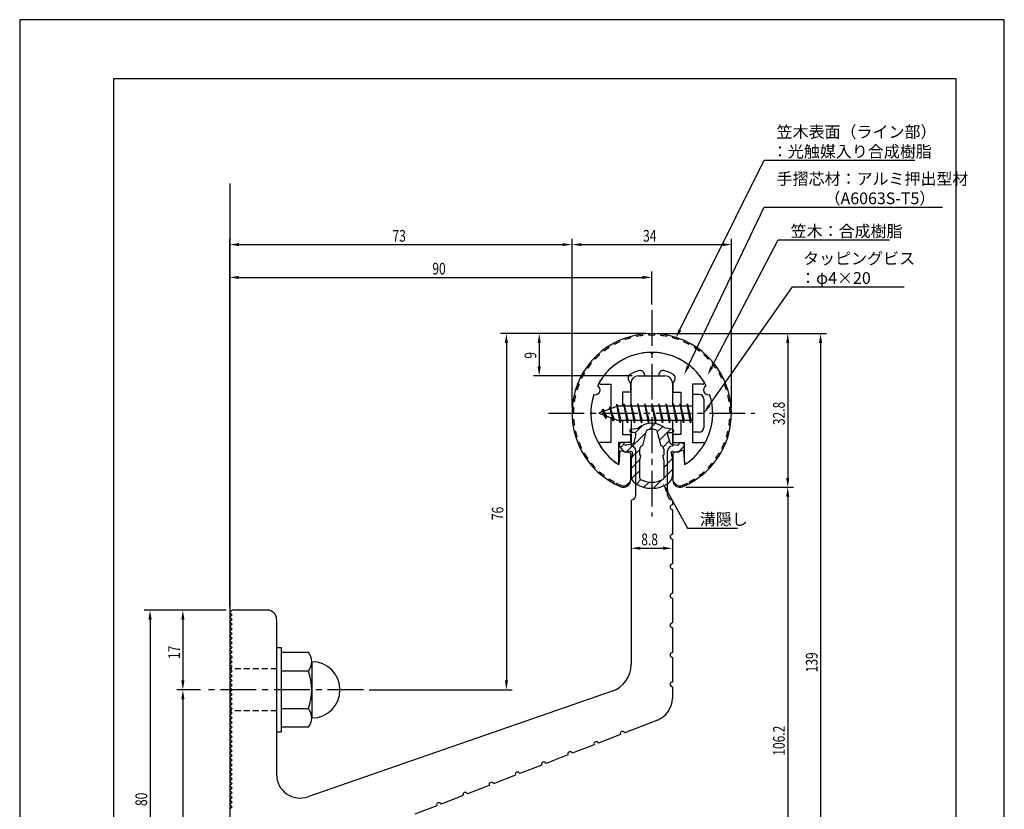
# Model space of a CAD drawing. Extents: x 0 to 210, y 0 to 297.
# Drawn here: x 0 to 210, y 129 to 297 of the extents above; entities that cross this region are included whole.
import ezdxf

# ---------------------------------------------------------------- set-up
doc = ezdxf.new("R2010")
doc.units = 0
doc.header["$LTSCALE"] = 0.4
doc.linetypes.add('CENTER2', pattern=[28.575, 19.05, -3.175, 3.175, -3.175])
doc.linetypes.add('HIDDEN2', pattern=[4.7625, 3.175, -1.5875])
doc.layers.get('0').update_dxf_attribs({"linetype": 'CONTINUOUS'})
doc.layers.get('DEFPOINTS').update_dxf_attribs({"linetype": 'CONTINUOUS'})
for name, color, linetype in [('BIS', 7, 'CONTINUOUS'), ('CENTER', 6, 'CENTER2'), ('DIMS', 1, 'CONTINUOUS'), ('GENKYO', 3, 'CONTINUOUS'), ('HATCH', 9, 'CONTINUOUS'), ('HIDDEN', 9, 'HIDDEN2'), ('MIZOKAKUSHI', 3, 'CONTINUOUS'), ('MODEL', 7, 'CONTINUOUS'), ('SHINZAI', 7, 'CONTINUOUS'), ('TITLE', 7, 'CONTINUOUS'), ('ZYUSHI', 7, 'CONTINUOUS'), ('ZYUSHI2', 9, 'CONTINUOUS')]:
    doc.layers.add(name, color=color, linetype=linetype)
doc.styles.add('DIMS', font='romans.shx', dxfattribs={"width": 0.75, "bigfont": 'bigfont.shx'})
doc.styles.get("Standard").update_dxf_attribs({"font": 'romans.shx', "bigfont": 'bigfont.shx'})

# ---------------------------------------------------------------- blocks, each defined once
blk = doc.blocks.new('*U26')
at = {"layer": 'DIMS', "color": 7, "style": 'DIMS', "width": 0.75}
blk.add_text('9', height=2.5, rotation=90, dxfattribs=at).set_placement((110.18, 224.66))
blk = doc.blocks.new('*U27')
at = {"layer": 'DIMS', "color": 7, "style": 'DIMS', "width": 0.75}
blk.add_text('8.8', height=2.5, dxfattribs=at).set_placement((132.57, 184.84))
blk = doc.blocks.new('*U28')
at = {"layer": 'DIMS', "color": 7, "style": 'DIMS', "width": 0.75}
blk.add_text('17', height=2.5, rotation=90, dxfattribs=at).set_placement((34.18, 160.59))
blk = doc.blocks.new('*U30')
at = {"layer": 'DIMS', "color": 7, "style": 'DIMS', "width": 0.75}
blk.add_text('80', height=2.5, rotation=90, dxfattribs=at).set_placement((27.18, 129.22))
blk = doc.blocks.new('*U31')
at = {"layer": 'DIMS', "color": 7, "style": 'DIMS', "width": 0.75}
blk.add_text('106.2', height=2.5, rotation=90, dxfattribs=at).set_placement((163.18, 139.96))
blk = doc.blocks.new('*U32')
at = {"layer": 'DIMS', "color": 7, "style": 'DIMS', "width": 0.75}
blk.add_text('139', height=2.5, rotation=90, dxfattribs=at).set_placement((170.18, 157.74))
blk = doc.blocks.new('*U33')
at = {"layer": 'DIMS', "color": 7, "style": 'DIMS', "width": 0.75}
blk.add_text('76', height=2.5, rotation=90, dxfattribs=at).set_placement((103.18, 190.22))
blk = doc.blocks.new('*U34')
at = {"layer": 'DIMS', "color": 7, "style": 'DIMS', "width": 0.75}
blk.add_text('90', height=2.5, dxfattribs=at).set_placement((88.02, 242.63))
blk = doc.blocks.new('*U35')
at = {"layer": 'DIMS', "color": 7, "style": 'DIMS', "width": 0.75}
blk.add_text('73', height=2.5, dxfattribs=at).set_placement((79.52, 249.63))
blk = doc.blocks.new('*U36')
at = {"layer": 'DIMS', "color": 7, "style": 'DIMS', "width": 0.75}
blk.add_text('34', height=2.5, dxfattribs=at).set_placement((132.97, 249.63))
blk = doc.blocks.new('*U37')
at = {"layer": 'DIMS', "color": 7, "style": 'DIMS', "width": 0.75}
blk.add_text('32.8', height=2.5, rotation=90, dxfattribs=at).set_placement((163.18, 210.49))

msp = doc.modelspace()

# ---------------------------------------------------------------- linework, layer by layer
at = {"layer": 'BIS'}
for p, q in [((143.5, 217.01), (143.5, 209.01)), ((144.9, 217.01), (143.5, 217.01)), ((127.5, 214.51), (123.5, 213.01)), ((125.85, 214.42), (125.68, 213.82)), ((126.6, 211.31), (125.85, 214.42)), ((125.85, 214.42), (126.09, 213.98)), ((125.85, 214.42), (126.7, 211.81)), ((127.33, 214.98), (127.21, 214.4)), ((128.1, 211.01), (127.33, 214.98)), ((127.33, 214.98), (128.2, 211.51)), ((127.35, 214.85), (127.49, 214.51)), ((143.5, 214.51), (127.5, 214.51)), ((128.85, 215.01), (128.76, 214.51)), ((129.6, 211.01), (128.85, 215.01)), ((128.85, 215.01), (129.7, 211.51)), ((128.85, 215.01), (129.04, 214.51)), ((130.35, 215.01), (130.26, 214.51)), ((131.1, 211.01), (130.35, 215.01)), ((130.35, 215.01), (130.54, 214.51)), ((130.35, 215.01), (131.2, 211.51)), ((131.85, 215.01), (131.76, 214.51)), ((132.6, 211.01), (131.85, 215.01)), ((131.85, 215.01), (132.04, 214.51)), ((131.85, 215.01), (132.7, 211.51)), ((133.35, 215.01), (133.26, 214.51)), ((133.35, 215.01), (133.54, 214.51)), ((133.35, 215.01), (134.2, 211.51)), ((134.1, 211.01), (133.35, 215.01)), ((134.85, 215.01), (134.76, 214.51)), ((135.6, 211.01), (134.85, 215.01)), ((134.85, 215.01), (135.04, 214.51)), ((134.85, 215.01), (135.7, 211.51)), ((136.35, 215.01), (136.26, 214.51)), ((137.1, 211.01), (136.35, 215.01)), ((136.35, 215.01), (136.54, 214.51)), ((136.35, 215.01), (137.2, 211.51)), ((137.85, 215.01), (137.76, 214.51)), ((138.6, 211.01), (137.85, 215.01)), ((137.85, 215.01), (138.04, 214.51)), ((137.85, 215.01), (138.7, 211.51)), ((139.35, 215.01), (139.26, 214.51)), ((140.1, 211.01), (139.35, 215.01)), ((139.35, 215.01), (139.54, 214.51)), ((139.35, 215.01), (140.2, 211.51)), ((140.85, 215.01), (140.76, 214.51)), ((140.85, 215.01), (141.7, 211.51)), ((141.6, 211.01), (140.85, 215.01)), ((140.85, 215.01), (141.04, 214.51)), ((142.35, 215.01), (142.26, 214.51)), ((143.1, 211.01), (142.35, 215.01)), ((142.35, 215.01), (142.54, 214.51)), ((142.35, 215.01), (143.2, 211.51)), ((145.9, 216.01), (145.9, 210.01)), ((123.5, 213.01), (127.5, 211.51)), ((124.35, 213.86), (123.93, 213.17)), ((124.35, 213.86), (124.71, 213.46)), ((125.1, 211.87), (124.35, 213.86)), ((124.35, 213.86), (125.24, 212.36)), ((125.1, 211.87), (124.63, 212.58)), ((125.24, 212.36), (125.1, 211.87)), ((126.32, 211.95), (126.6, 211.31)), ((126.7, 211.81), (126.6, 211.31)), ((127.5, 211.51), (143.5, 211.51)), ((127.91, 211.51), (128.1, 211.01)), ((128.2, 211.51), (128.1, 211.01)), ((129.41, 211.51), (129.6, 211.01)), ((129.7, 211.51), (129.6, 211.01)), ((130.91, 211.51), (131.1, 211.01)), ((131.2, 211.51), (131.1, 211.01)), ((132.41, 211.51), (132.6, 211.01)), ((132.7, 211.51), (132.6, 211.01)), ((133.91, 211.51), (134.1, 211.01)), ((134.2, 211.51), (134.1, 211.01)), ((135.41, 211.51), (135.6, 211.01)), ((135.7, 211.51), (135.6, 211.01)), ((136.91, 211.51), (137.1, 211.01)), ((137.2, 211.51), (137.1, 211.01)), ((138.41, 211.51), (138.6, 211.01)), ((138.7, 211.51), (138.6, 211.01)), ((139.91, 211.51), (140.1, 211.01)), ((140.2, 211.51), (140.1, 211.01)), ((141.41, 211.51), (141.6, 211.01)), ((141.7, 211.51), (141.6, 211.01)), ((142.91, 211.51), (143.1, 211.01)), ((143.2, 211.51), (143.1, 211.01)), ((144.9, 209.01), (143.5, 209.01)), ((54.8, 163.01), (55.8, 163.01)), ((54.8, 163.01), (54.8, 145.01)), ((55.8, 163.01), (55.8, 145.01)), ((55.8, 162.01), (61.62, 162.01)), ((62.3, 160.01), (62.3, 148.01)), ((61.62, 158.01), (55.8, 158.01)), ((55.8, 150.01), (61.62, 150.01)), ((54.8, 145.01), (55.8, 145.01)), ((61.62, 146.01), (55.8, 146.01))]:
    msp.add_line(p, q, dxfattribs=at)
for centre, radius, start, end in [((144.9, 216.01), 1, 0, 90), ((144.9, 210.01), 1, 270, 0), ((59.04, 160.01), 3.26, 322.1211, 37.8789), ((62.3, 154.01), 6, 270, 90), ((50.3, 154.01), 12, 340.5288, 19.4712), ((59.04, 148.01), 3.26, 322.1211, 37.8789)]:
    msp.add_arc(centre, radius, start, end, dxfattribs=at)
at = {"layer": 'CENTER'}
for p, q in [((134.8, 235.01), (134.8, 191.01)), ((112.8, 213.01), (156.8, 213.01)), ((73.3, 154.01), (39.8, 154.01))]:
    msp.add_line(p, q, dxfattribs=at)
at = {"layer": 'DEFPOINTS'}
for p, q in [((210, 297), (0, 297)), ((0, 297), (0, 0)), ((210, 0), (210, 297))]:
    msp.add_line(p, q, dxfattribs=at)
at = {"layer": 'DIMS'}
for p, q in [((44.8, 171.76), (44.8, 250.26)), ((117.8, 214.26), (117.8, 250.26)), ((117.8, 214.26), (117.8, 250.26)), ((151.8, 214.26), (151.8, 250.26)), ((46.8, 249.01), (115.8, 249.01)), ((119.8, 249.01), (149.8, 249.01)), ((44.8, 171.76), (44.8, 243.26)), ((46.8, 242.01), (132.8, 242.01)), ((134.8, 236.26), (134.8, 243.26)), ((133.55, 230.01), (102.55, 230.01)), ((133.55, 230.01), (109.55, 230.01)), ((136.05, 230.01), (172.05, 230.01)), ((136.05, 230.01), (165.05, 230.01)), ((103.8, 228.01), (103.8, 156.01)), ((110.8, 228.01), (110.8, 223.01)), ((163.8, 228.01), (163.8, 199.22)), ((170.8, 228.01), (170.8, 93.01)), ((130.65, 221.01), (109.55, 221.01)), ((138.12, 196.36), (142.44, 188.52)), ((142.05, 197.22), (165.05, 197.22)), ((142.05, 197.22), (165.05, 197.22)), ((163.8, 195.22), (163.8, 93.01)), ((130.4, 188.2), (130.4, 182.96)), ((142.44, 188.52), (153.06, 188.52)), ((139.2, 184.92), (139.2, 182.96)), ((132.4, 184.21), (137.2, 184.21)), ((44.05, 171.01), (26.55, 171.01)), ((44.05, 171.01), (33.55, 171.01)), ((27.8, 169.01), (27.8, 93.01)), ((34.8, 169.01), (34.8, 156.01)), ((38.55, 154.01), (33.55, 154.01)), ((38.55, 154.01), (33.55, 154.01)), ((74.55, 154.01), (105.05, 154.01)), ((34.8, 152.01), (34.8, 93.01))]:
    msp.add_line(p, q, dxfattribs=at)
for points in [[(140.82, 230.83), (158.8, 267.01), (190.9, 267.01)], [(142.57, 223.06), (158.8, 257.01), (196.84, 257.01)], [(147.63, 222.91), (161.8, 250.01), (185.5, 250.01)], [(147.05, 214.65), (164.8, 240.01), (188.66, 240.01)]]:
    msp.add_lwpolyline(points, dxfattribs=at)
for points in [[(46.8, 249.34), (46.8, 248.68), (44.8, 249.01)], [(115.8, 249.34), (115.8, 248.68), (117.8, 249.01)], [(119.8, 249.34), (119.8, 248.68), (117.8, 249.01)], [(149.8, 249.34), (149.8, 248.68), (151.8, 249.01)], [(46.8, 242.34), (46.8, 241.68), (44.8, 242.01)], [(132.8, 242.34), (132.8, 241.68), (134.8, 242.01)], [(103.47, 228.01), (104.14, 228.01), (103.8, 230.01)], [(110.47, 228.01), (111.14, 228.01), (110.8, 230.01)], [(141.12, 230.68), (139.93, 229.04), (140.53, 230.98)], [(163.47, 228.01), (164.14, 228.01), (163.8, 230.01)], [(170.47, 228.01), (171.14, 228.01), (170.8, 230.01)], [(110.47, 223.01), (111.14, 223.01), (110.8, 221.01)], [(142.87, 222.92), (141.71, 221.26), (142.27, 223.2)], [(147.92, 222.76), (146.7, 221.14), (147.33, 223.06)], [(147.32, 214.46), (145.9, 213.01), (146.78, 214.84)], [(137.83, 196.2), (137.15, 198.12), (138.41, 196.52)], [(163.47, 199.22), (164.14, 199.22), (163.8, 197.22)], [(163.47, 195.22), (164.14, 195.22), (163.8, 197.22)], [(132.4, 184.55), (132.4, 183.88), (130.4, 184.21)], [(137.2, 184.55), (137.2, 183.88), (139.2, 184.21)], [(27.47, 169.01), (28.14, 169.01), (27.8, 171.01)], [(34.47, 169.01), (35.14, 169.01), (34.8, 171.01)], [(34.47, 156.01), (35.14, 156.01), (34.8, 154.01)], [(103.47, 156.01), (104.14, 156.01), (103.8, 154.01)], [(34.47, 152.01), (35.14, 152.01), (34.8, 154.01)]]:
    msp.add_solid(points, dxfattribs=at)
at = {"layer": 'GENKYO'}
msp.add_line((44.8, 262.01), (44.8, 81.01), dxfattribs=at)
at = {"layer": 'HATCH', "linetype": 'CONTINUOUS'}
for p, q in [((131.28, 208.84), (132.89, 210.46)), ((134.22, 209.54), (135.52, 210.84)), ((135.96, 209.03), (137.14, 210.22)), ((129.45, 204.77), (133.62, 208.94)), ((136.43, 207.26), (138.83, 209.66)), ((128.14, 205.7), (128.92, 206.48)), ((137.22, 205.81), (138.54, 207.12)), ((130.49, 203.57), (132.23, 205.3)), ((130.4, 201.23), (132.29, 203.12)), ((137.35, 201.45), (139.18, 203.27)), ((130.51, 199.09), (132.25, 200.84)), ((137.35, 199.2), (139.2, 201.05)), ((131.55, 197.89), (132.51, 198.85)), ((133.13, 197.22), (134.23, 198.32)), ((135.15, 197), (136.91, 198.76))]:
    msp.add_line(p, q, dxfattribs=at)
at = {"layer": 'HIDDEN'}
for p, q in [((54.8, 158.51), (44.8, 158.51)), ((54.8, 149.51), (44.8, 149.51))]:
    msp.add_line(p, q, dxfattribs=at)
at = {"layer": 'MIZOKAKUSHI'}
for p, q in [((130.15, 209.32), (130.15, 209.2)), ((130.41, 209.61), (131.92, 209.82)), ((131.09, 208.9), (130.45, 208.9)), ((131.42, 208.46), (130.97, 206.76)), ((132.87, 206.11), (133.71, 209.25)), ((135.9, 209.25), (136.73, 206.11)), ((139.19, 209.61), (137.68, 209.82)), ((138.18, 208.46), (138.63, 206.76)), ((138.52, 208.9), (139.15, 208.9)), ((139.45, 209.32), (139.45, 209.2)), ((128.82, 204.91), (127.91, 205.97)), ((128.25, 206.72), (127.95, 206.46)), ((129.06, 206.32), (128.74, 206.69)), ((130.56, 206.39), (129.33, 206.22)), ((139.04, 206.39), (140.27, 206.22)), ((140.54, 206.32), (140.86, 206.69)), ((140.78, 204.91), (141.69, 205.97)), ((141.36, 206.72), (141.66, 206.46)), ((130.29, 204.89), (129.27, 204.74)), ((130.69, 204.47), (130.4, 203.16)), ((132.23, 204.07), (132.23, 205.33)), ((132.47, 203.98), (132.23, 204.07)), ((132.25, 202.96), (132.47, 203.98)), ((137.38, 204.07), (137.13, 203.98)), ((137.13, 203.98), (137.35, 202.96)), ((137.38, 205.33), (137.38, 204.07)), ((138.92, 204.47), (139.2, 203.16)), ((139.31, 204.89), (140.33, 204.74)), ((130.4, 203.16), (130.4, 199.72)), ((132.25, 199.17), (132.25, 202.96)), ((137.35, 202.96), (137.35, 199.17)), ((139.2, 203.16), (139.2, 199.72))]:
    msp.add_line(p, q, dxfattribs=at)
for centre, radius, start, end in [((134.8, 206.51), 4.38, 48.9196, 131.0804), ((130.45, 209.32), 0.3, 97.6104, 180), ((130.45, 209.2), 0.3, 180, 270), ((131.09, 208.55), 0.35, 345.1164, 90), ((134, 209.17), 0.3, 106.8587, 165.1164), ((134.8, 206.51), 3.08, 73.1413, 106.8587), ((135.61, 209.17), 0.3, 14.8836, 73.1413), ((138.52, 208.55), 0.35, 90, 194.8836), ((139.15, 209.2), 0.3, 270, 360), ((139.15, 209.32), 0.3, 0, 82.3896), ((128.18, 206.2), 0.35, 130.83, 220.83), ((128.48, 206.46), 0.35, 40.83, 130.83), ((129.29, 206.51), 0.3, 220.83, 278.2132), ((130.49, 206.89), 0.5, 278.2132, 345.1164), ((133.03, 205.33), 0.798, 101.1461, 180), ((136.58, 205.33), 0.798, 0, 78.8539), ((139.11, 206.89), 0.5, 194.8836, 261.7868), ((140.31, 206.51), 0.3, 261.7868, 319.17), ((141.13, 206.46), 0.35, 49.17, 139.17), ((141.43, 206.2), 0.35, 319.17, 49.17), ((129.2, 205.24), 0.5, 220.83, 278.2132), ((130.34, 204.54), 0.35, 347.8176, 98.2132), ((139.26, 204.54), 0.35, 81.7868, 192.1824), ((140.4, 205.24), 0.5, 261.7868, 319.17), ((132.4, 199.72), 2, 180, 236.2036), ((137.2, 199.72), 2, 303.7964, 0), ((134.8, 203.31), 6.31, 236.2036, 303.7964), ((132.55, 199.17), 0.3, 180, 241.161), ((134.8, 203.25), 4.96, 241.161, 298.839), ((137.05, 199.17), 0.3, 298.839, 360)]:
    msp.add_arc(centre, radius, start, end, dxfattribs=at)
at = {"layer": 'MODEL'}
for p, q in [((131.9, 221.01), (137.7, 221.01)), ((130.4, 214.51), (130.4, 219.51)), ((139.2, 219.51), (139.2, 214.51)), ((130.4, 211.51), (130.4, 206.01)), ((139.2, 211.51), (139.2, 206.01)), ((131.4, 195.51), (131.4, 205.01)), ((138.2, 195.51), (138.2, 205.01)), ((130.4, 194.51), (130.4, 159.38)), ((139.2, 194.51), (139.2, 193.51)), ((139.2, 192.47), (139.2, 187.17)), ((139.2, 186.17), (139.2, 180.87)), ((139.2, 179.87), (139.2, 174.57)), ((139.2, 173.57), (139.2, 168.27)), ((45.3, 171.01), (44.8, 170.51)), ((45.3, 170.01), (44.8, 170.51)), ((52.8, 171.01), (45.3, 171.01)), ((45.3, 170.01), (44.8, 169.51)), ((45.3, 169.01), (44.8, 169.51)), ((45.3, 169.01), (44.8, 168.51)), ((45.3, 168.01), (44.8, 168.51)), ((45.3, 168.01), (44.8, 167.51)), ((54.8, 169.01), (54.8, 135.91)), ((45.3, 167.01), (44.8, 167.51)), ((45.3, 167.01), (44.8, 166.51)), ((45.3, 166.01), (44.8, 166.51)), ((45.3, 166.01), (44.8, 165.51)), ((139.2, 167.27), (139.2, 161.97)), ((45.3, 165.01), (44.8, 165.51)), ((45.3, 165.01), (44.8, 164.51)), ((45.3, 164.01), (44.8, 164.51)), ((45.3, 164.01), (44.8, 163.51)), ((45.3, 163.01), (44.8, 163.51)), ((45.3, 163.01), (44.8, 162.51)), ((45.3, 162.01), (44.8, 162.51)), ((45.3, 162.01), (44.8, 161.51)), ((45.3, 161.01), (44.8, 161.51)), ((45.3, 161.01), (44.8, 160.51)), ((45.3, 160.01), (44.8, 160.51)), ((45.3, 160.01), (44.8, 159.51)), ((139.2, 160.97), (139.2, 155.67)), ((45.3, 159.01), (44.8, 159.51)), ((45.3, 159.01), (44.8, 158.51)), ((45.3, 158.01), (44.8, 158.51)), ((45.3, 158.01), (44.8, 157.51)), ((45.3, 157.01), (44.8, 157.51)), ((45.3, 157.01), (44.8, 156.51)), ((45.3, 156.01), (44.8, 156.51)), ((45.3, 156.01), (44.8, 155.51)), ((45.3, 155.01), (44.8, 155.51)), ((45.3, 155.01), (44.8, 154.51)), ((45.3, 154.01), (44.8, 154.51)), ((45.3, 154.01), (44.8, 153.51)), ((45.3, 153.01), (44.8, 153.51)), ((126.37, 153.72), (61.44, 131.18)), ((139.2, 154.67), (139.2, 152.19)), ((45.3, 153.01), (44.8, 152.51)), ((45.3, 152.01), (44.8, 152.51)), ((45.3, 152.01), (44.8, 151.51)), ((45.3, 151.01), (44.8, 151.51)), ((45.3, 151.01), (44.8, 150.51)), ((45.3, 150.01), (44.8, 150.51)), ((45.3, 150.01), (44.8, 149.51)), ((45.3, 149.01), (44.8, 149.51)), ((45.3, 149.01), (44.8, 148.51)), ((45.3, 148.01), (44.8, 148.51)), ((45.3, 148.01), (44.8, 147.51)), ((45.3, 147.01), (44.8, 147.51)), ((45.3, 147.01), (44.8, 146.51)), ((136.01, 147.53), (129.04, 144.82)), ((45.3, 146.01), (44.8, 146.51)), ((45.3, 146.01), (44.8, 145.51)), ((45.3, 145.01), (44.8, 145.51)), ((45.3, 145.01), (44.8, 144.51)), ((45.3, 144.01), (44.8, 144.51)), ((45.3, 144.01), (44.8, 143.51)), ((45.3, 143.01), (44.8, 143.51)), ((45.3, 143.01), (44.8, 142.51)), ((128.11, 144.46), (123.45, 142.65)), ((45.3, 142.01), (44.8, 142.51)), ((45.3, 142.01), (44.8, 141.51)), ((45.3, 141.01), (44.8, 141.51)), ((45.3, 141.01), (44.8, 140.51)), ((122.52, 142.29), (117.85, 140.48)), ((45.3, 140.01), (44.8, 140.51)), ((45.3, 140.01), (44.8, 139.51)), ((45.3, 139.01), (44.8, 139.51)), ((45.3, 139.01), (44.8, 138.51)), ((116.92, 140.12), (112.26, 138.31)), ((45.3, 138.01), (44.8, 138.51)), ((45.3, 138.01), (44.8, 137.51)), ((45.3, 137.01), (44.8, 137.51)), ((45.3, 137.01), (44.8, 136.51)), ((45.3, 136.01), (44.8, 136.51)), ((111.33, 137.95), (106.67, 136.14)), ((45.3, 136.01), (44.8, 135.51)), ((45.3, 135.01), (44.8, 135.51)), ((45.3, 135.01), (44.8, 134.51)), ((45.3, 134.01), (44.8, 134.51)), ((105.73, 135.78), (101.07, 133.97)), ((45.3, 134.01), (44.8, 133.51)), ((45.3, 133.01), (44.8, 133.51)), ((45.3, 133.01), (44.8, 132.51)), ((45.3, 132.01), (44.8, 132.51)), ((100.14, 133.61), (95.48, 131.8)), ((45.3, 132.01), (44.8, 131.51)), ((45.3, 131.01), (44.8, 131.51)), ((45.3, 131.01), (44.8, 130.51)), ((45.3, 130.01), (44.8, 130.51)), ((94.55, 131.44), (89.89, 129.63)), ((45.3, 130.01), (44.8, 129.51)), ((45.3, 129.01), (44.8, 129.51)), ((45.3, 129.01), (44.8, 128.51)), ((88.95, 129.27), (84.29, 127.46))]:
    msp.add_line(p, q, dxfattribs=at)
for centre, radius, start, end in [((131.9, 219.51), 1.5, 90, 180), ((137.7, 219.51), 1.5, 0, 90), ((130.4, 205.01), 1, 0, 90), ((139.2, 205.01), 1, 90, 180), ((130.4, 195.51), 1, 270, 0), ((139.2, 195.51), 1, 180, 270), ((139.2, 192.97), 0.5, 90, 270), ((139.2, 186.67), 0.5, 90, 270), ((139.2, 180.37), 0.5, 90, 270), ((139.2, 174.07), 0.5, 90, 270), ((52.8, 169.01), 2, 0, 90), ((139.2, 167.77), 0.5, 90, 270), ((139.2, 161.47), 0.5, 90, 270), ((124.4, 159.38), 6, 289.137, 0), ((139.2, 155.17), 0.5, 90, 270), ((134.2, 152.19), 5, 291.2138, 0), ((128.57, 144.64), 0.5, 21.2138, 201.2138), ((122.98, 142.47), 0.5, 21.2138, 201.2138), ((117.39, 140.3), 0.5, 21.2138, 201.2138), ((111.79, 138.13), 0.5, 21.2138, 201.2138), ((59.8, 135.91), 5, 180, 289.137), ((106.2, 135.96), 0.5, 21.2138, 201.2138), ((100.61, 133.79), 0.5, 21.2138, 201.2138), ((95.01, 131.62), 0.5, 21.2138, 201.2138), ((89.42, 129.45), 0.5, 21.2138, 201.2138)]:
    msp.add_arc(centre, radius, start, end, dxfattribs=at)
at = {"layer": 'SHINZAI'}
for p, q in [((134.8, 225.71), (134.51, 226.01)), ((134.8, 225.71), (135.1, 226.01)), ((133.3, 221.01), (133.3, 221.13)), ((133.3, 221.01), (136.3, 221.01)), ((136.3, 221.01), (136.3, 221.13)), ((123.89, 219.21), (126.1, 219.21)), ((126.1, 219.21), (126.1, 213.98)), ((130.3, 219.44), (129.96, 219.92)), ((130.3, 219.44), (130.3, 217.51)), ((139.3, 219.44), (139.64, 219.92)), ((139.3, 219.44), (139.3, 217.51)), ((145.71, 219.21), (143.5, 219.21)), ((143.5, 219.21), (143.5, 213.31)), ((128.6, 217.51), (128.6, 214.51)), ((130.3, 217.51), (128.6, 217.51)), ((139.3, 217.51), (141, 217.51)), ((141, 217.51), (141, 214.51)), ((143.5, 212.71), (143.5, 206.81)), ((126.1, 212.03), (126.1, 206.81)), ((128.6, 211.51), (128.6, 208.51)), ((141, 211.51), (141, 208.51)), ((128.6, 208.51), (130.3, 208.51)), ((130.3, 208.51), (130.3, 206.81)), ((141, 208.51), (139.3, 208.51)), ((139.3, 208.51), (139.3, 206.81)), ((126.1, 206.81), (123.89, 206.81)), ((127.8, 202.62), (127.8, 206.81)), ((130.3, 206.81), (127.8, 206.81)), ((139.3, 206.81), (141.8, 206.81)), ((141.8, 202.62), (141.8, 206.81)), ((143.5, 206.81), (145.71, 206.81))]:
    msp.add_line(p, q, dxfattribs=at)
for centre, radius, start, end in [((134.8, 213.01), 13, 91.3074, 149.2107), ((134.8, 213.01), 13, 30.7893, 88.6926), ((130.78, 220.5), 1, 118.2437, 215), ((134.8, 213.01), 9.5, 107.1046, 118.2437), ((132.3, 221.13), 1, 0, 107.1046), ((137.3, 221.13), 1, 72.8954, 180), ((134.8, 213.01), 9.5, 61.7563, 72.8954), ((138.82, 220.5), 1, 325, 61.7563), ((123.89, 219.51), 0.3, 149.2107, 270), ((145.71, 219.51), 0.3, 270, 30.7893), ((123.89, 206.51), 0.301, 90, 210.7902), ((134.8, 213.01), 13, 210.7902, 234.8925), ((134.8, 213.01), 13, 305.1075, 329.2098), ((145.71, 206.51), 0.301, 329.2098, 90), ((127.5, 202.62), 0.302, 234.8925, 0), ((142.1, 202.62), 0.302, 180, 305.1075)]:
    msp.add_arc(centre, radius, start, end, dxfattribs=at)
at = {"layer": 'TITLE'}
for p, q in [((199.75, 284.38), (20, 284.38)), ((20, 284.38), (20, 12.62)), ((199.75, 12.62), (199.75, 284.38))]:
    msp.add_line(p, q, dxfattribs=at)
at = {"layer": 'ZYUSHI'}
for p, q in [((128, 205.05), (127.8, 202.05)), ((128, 205.05), (130.3, 204.55)), ((130.3, 204.55), (130.3, 198.72)), ((141.6, 205.05), (139.3, 204.55)), ((139.3, 204.55), (139.3, 198.72)), ((141.6, 205.05), (141.8, 202.05))]:
    msp.add_line(p, q, dxfattribs=at)
for centre, radius, start, end in [((134.8, 213.01), 17, 292.774, 247.226), ((134.8, 213.01), 13, 26.9085, 153.0915), ((122.79, 217.98), 1, 249.7042, 65.2958), ((146.81, 217.98), 1, 114.7042, 290.2958), ((134.8, 213.01), 13, 161.9085, 237.421), ((134.8, 213.01), 13, 302.579, 18.0915), ((128.8, 198.72), 1.5, 247.226, 0), ((140.8, 198.72), 1.5, 180, 292.774)]:
    msp.add_arc(centre, radius, start, end, dxfattribs=at)
at = {"layer": 'ZYUSHI2'}
for p, q in [((129.16, 228.73), (129.06, 229.01)), ((130.38, 229.11), (130.3, 229.4)), ((131.62, 229.4), (131.57, 229.7)), ((132.89, 229.6), (132.85, 229.9)), ((134.16, 229.7), (134.15, 230)), ((135.44, 229.7), (135.45, 230)), ((136.72, 229.6), (136.75, 229.9)), ((137.98, 229.4), (138.04, 229.7)), ((139.23, 229.11), (139.31, 229.4)), ((140.45, 228.73), (140.55, 229.01)), ((125.72, 227.03), (125.56, 227.28)), ((126.82, 227.68), (126.68, 227.94)), ((127.97, 228.25), (127.85, 228.52)), ((141.63, 228.25), (141.76, 228.52)), ((142.92, 227.94), (142.78, 227.68)), ((144.04, 227.28), (143.88, 227.03)), ((122.77, 224.59), (122.55, 224.8)), ((123.69, 225.48), (123.49, 225.7)), ((124.68, 226.29), (124.5, 226.53)), ((145.11, 226.53), (144.93, 226.29)), ((146.11, 225.7), (145.91, 225.48)), ((147.05, 224.8), (146.83, 224.59)), ((121.14, 222.62), (120.9, 222.79)), ((121.92, 223.63), (121.69, 223.82)), ((147.92, 223.82), (147.69, 223.63)), ((148.71, 222.79), (148.46, 222.62)), ((119.84, 220.42), (119.57, 220.55)), ((120.45, 221.54), (120.19, 221.7)), ((149.41, 221.7), (149.16, 221.54)), ((150.04, 220.55), (149.77, 220.42)), ((119.31, 219.25), (119.03, 219.36)), ((150.57, 219.36), (150.29, 219.25)), ((118.54, 216.81), (118.25, 216.88)), ((118.88, 218.05), (118.59, 218.14)), ((151.01, 218.14), (150.72, 218.05)), ((151.35, 216.88), (151.06, 216.81)), ((117.85, 214.31), (118.15, 214.29)), ((118.3, 215.56), (118, 215.6)), ((151.6, 215.6), (151.31, 215.56)), ((151.45, 214.29), (151.75, 214.31)), ((117.8, 213.01), (118.1, 213.01)), ((151.8, 213.01), (151.5, 213.01)), ((117.85, 211.71), (118.15, 211.73)), ((118.3, 210.46), (118, 210.41)), ((151.31, 210.46), (151.6, 210.41)), ((151.75, 211.71), (151.45, 211.73)), ((118.54, 209.2), (118.25, 209.14)), ((118.88, 207.97), (118.59, 207.88)), ((150.72, 207.97), (151.01, 207.88)), ((151.06, 209.2), (151.35, 209.14)), ((119.31, 206.77), (119.03, 206.65)), ((150.29, 206.77), (150.57, 206.65)), ((119.84, 205.6), (119.57, 205.47)), ((120.45, 204.47), (120.19, 204.32)), ((149.16, 204.47), (149.41, 204.32)), ((149.77, 205.6), (150.04, 205.47)), ((121.14, 203.4), (120.9, 203.23)), ((121.92, 202.38), (121.69, 202.19)), ((147.69, 202.38), (147.92, 202.19)), ((148.46, 203.4), (148.71, 203.23)), ((122.77, 201.43), (122.55, 201.22)), ((123.69, 200.54), (123.49, 200.32)), ((124.68, 199.73), (124.5, 199.49)), ((144.93, 199.73), (145.11, 199.49)), ((145.91, 200.54), (146.11, 200.32)), ((146.83, 201.43), (147.05, 201.22)), ((125.72, 198.99), (125.56, 198.74)), ((126.82, 198.34), (126.68, 198.07)), ((127.27, 198.11), (127.12, 197.84)), ((129.65, 197.87), (130.29, 198.51)), ((139.95, 197.87), (139.32, 198.51)), ((142.34, 198.11), (142.48, 197.84)), ((142.78, 198.34), (142.92, 198.07)), ((143.88, 198.99), (144.04, 198.74))]:
    msp.add_line(p, q, dxfattribs=at)
for centre, radius, start, end in [((134.8, 213.01), 16.7, 105.3659, 109.7561), ((134.8, 213.01), 16.7, 96.5854, 100.9756), ((134.8, 213.01), 16.7, 87.8049, 92.1951), ((134.8, 213.01), 16.7, 79.0244, 83.4146), ((134.8, 213.01), 16.7, 70.2439, 74.6341), ((134.8, 213.01), 16.7, 122.9268, 127.3171), ((134.8, 213.01), 16.7, 114.1463, 118.5366), ((134.8, 213.01), 16.7, 61.4634, 65.8537), ((134.8, 213.01), 16.7, 52.6829, 57.0732), ((134.8, 213.01), 16.7, 131.7073, 136.0976), ((134.8, 213.01), 16.7, 43.9024, 48.2927), ((134.8, 213.01), 16.7, 140.4878, 144.878), ((134.8, 213.01), 16.7, 35.122, 39.5122), ((134.8, 213.01), 16.7, 149.2683, 153.6585), ((134.8, 213.01), 16.7, 26.3415, 30.7317), ((134.8, 213.01), 16.7, 158.0488, 162.439), ((134.8, 213.01), 16.7, 17.561, 21.9512), ((134.8, 213.01), 16.7, 166.8293, 171.2195), ((134.8, 213.01), 16.7, 8.7805, 13.1707), ((134.8, 213.01), 16.7, 175.6098, 180), ((134.8, 213.01), 16.7, 0, 4.3902), ((134.8, 213.01), 16.7, 184.3902, 188.7805), ((134.8, 213.01), 16.7, 351.2195, 355.6098), ((134.8, 213.01), 16.7, 193.1707, 197.561), ((134.8, 213.01), 16.7, 342.439, 346.8293), ((134.8, 213.01), 16.7, 201.9512, 206.3415), ((134.8, 213.01), 16.7, 333.6585, 338.0488), ((134.8, 213.01), 16.7, 210.7317, 215.122), ((134.8, 213.01), 16.7, 324.878, 329.2683), ((134.8, 213.01), 16.7, 219.5122, 223.9024), ((134.8, 213.01), 16.7, 316.0976, 320.4878), ((134.8, 213.01), 16.7, 228.2927, 232.6829), ((134.8, 213.01), 16.7, 307.3171, 311.7073), ((134.8, 213.01), 16.7, 237.0732, 241.4634), ((134.8, 213.01), 16.7, 243.1791, 247.226), ((128.8, 198.72), 1.2, 247.226, 315), ((140.8, 198.72), 1.2, 225, 292.774), ((134.8, 213.01), 16.7, 292.774, 296.8209), ((134.8, 213.01), 16.7, 298.5366, 302.9268)]:
    msp.add_arc(centre, radius, start, end, dxfattribs=at)

# ---------------------------------------------------------------- block references
for name in ['*U35', '*U36', '*U34', '*U26', '*U37', '*U33', '*U27', '*U28', '*U32', '*U31', '*U30']:
    msp.add_blockref(name, (0, 0))

# ---------------------------------------------------------------- texts
at = {"layer": 'DIMS', "color": 7}
for s, p in [('笠木表面（ライン部）', (161.43, 271.8)), ('：光触媒入り合成樹脂', (160.43, 267.63)), ('手摺芯材：アルミ押出型材', (161.43, 261.8)), ('\u3000\u3000\u3000（A6063S-T5）', (161.43, 257.63)), ('笠木：合成樹脂', (164.43, 250.63)), ('タッピングビス', (167.09, 244.8)), ('：φ4×20', (166.43, 240.63)), ('溝隠し', (145.06, 189.15))]:
    msp.add_text(s, height=2.5, dxfattribs=at).set_placement(p)

doc.saveas('drawing.dxf')
